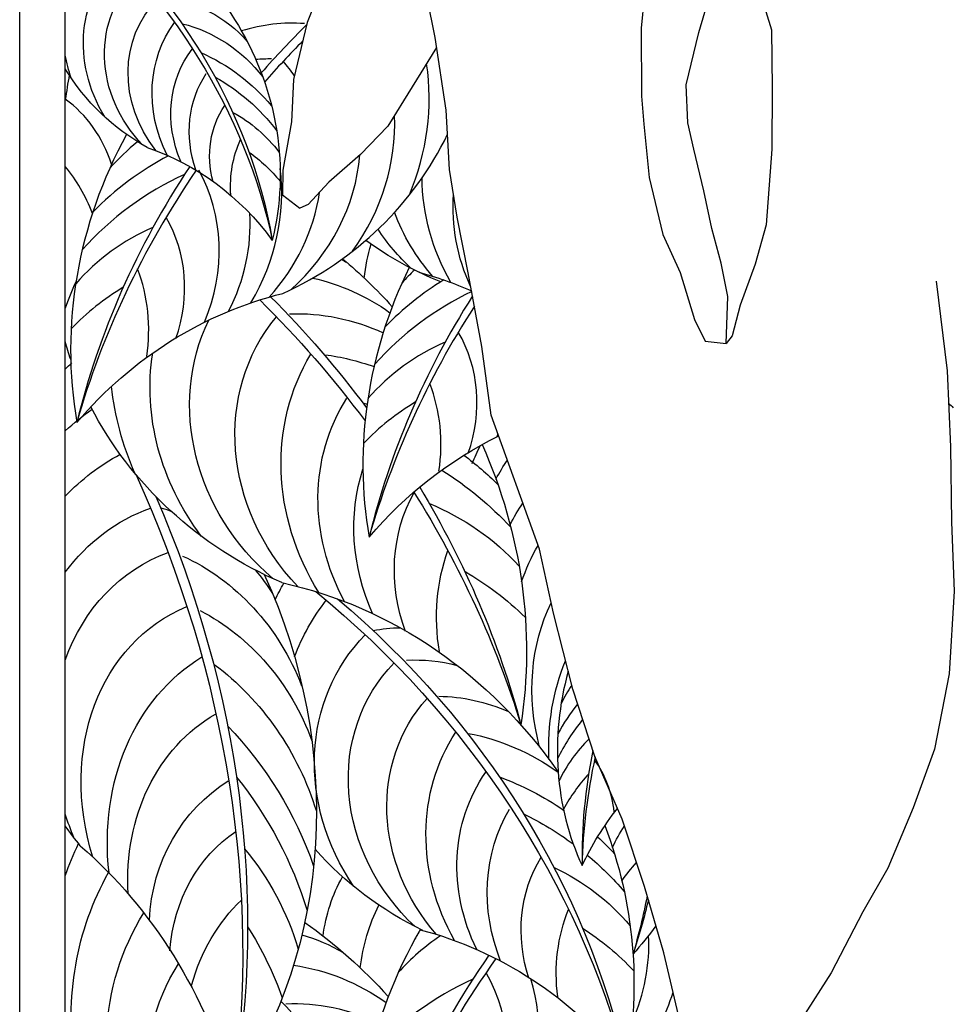
# Model space of a CAD drawing. Units: inches. Extents: x 511 to 626, y 180 to 263.
# Drawn here: x 589 to 607, y 212 to 231 of the extents above; entities that cross this region are included whole.
import ezdxf

# ---------------------------------------------------------------- set-up
doc = ezdxf.new("R2010")
doc.units = ezdxf.units.IN
doc.header["$MEASUREMENT"] = 0
doc.layers.add('OBJECT', color=7, linetype='CONTINUOUS')

msp = doc.modelspace()

# ---------------------------------------------------------------- linework, layer by layer
at = {"layer": 'OBJECT'}
for p, q in [((589.316012, 181.025752), (589.316012, 254.933007)), ((590.191012, 181.979394), (590.191012, 253.979365)), ((603.288111, 232.225539), (603.758366, 230.717512)), ((595.207748, 231.81116), (594.839247, 230.861123)), ((597.295912, 230.570759), (597.043543, 231.854228)), ((601.365868, 231.880761), (601.255798, 230.753742)), ((602.362535, 230.667517), (602.59772, 231.479522)), ((594.839247, 230.861123), (594.575888, 229.769579)), ((597.507282, 229.174483), (597.295912, 230.570759)), ((601.255798, 230.753742), (601.260064, 229.446863)), ((602.117636, 229.66395), (602.362535, 230.667517)), ((603.758366, 230.717512), (603.772347, 229.602198)), ((597.324958, 230.378888), (596.389534, 228.87107)), ((594.575888, 229.769579), (594.53703, 228.954285)), ((602.151048, 228.931761), (602.117636, 229.66395)), ((601.260064, 229.446863), (601.303195, 228.906232)), ((603.772347, 229.602198), (603.765831, 228.430479)), ((597.57304, 228.036818), (597.507282, 229.174483)), ((594.53703, 228.954285), (594.368401, 228.02445)), ((596.389534, 228.87107), (595.862218, 228.327573)), ((601.303195, 228.906232), (601.409947, 227.881374)), ((602.266451, 228.425181), (602.151048, 228.931761)), ((595.862218, 228.327573), (595.256598, 227.79306)), ((602.455193, 227.625938), (602.266451, 228.425181)), ((603.765831, 228.430479), (603.656834, 226.976738)), ((594.368401, 228.02445), (594.36239, 227.550545)), ((597.720788, 227.124769), (597.57304, 228.036818)), ((595.256598, 227.79306), (594.85906, 227.364097)), ((601.409947, 227.881374), (601.672031, 226.789465)), ((594.36239, 227.550545), (594.694238, 227.296728)), ((602.612656, 226.905453), (602.455193, 227.625938)), ((594.85906, 227.364097), (594.694238, 227.296728)), ((597.931094, 226.055211), (597.720788, 227.124769)), ((603.656834, 226.976738), (603.442142, 226.221139)), ((601.672031, 226.789465), (602.005316, 226.058334)), ((602.790615, 226.24137), (602.612656, 226.905453)), ((602.916797, 225.599636), (602.790615, 226.24137)), ((603.442142, 226.221139), (603.15518, 225.431483)), ((598.194242, 224.636588), (597.931094, 226.055211)), ((602.005316, 226.058334), (602.277115, 225.157989)), ((606.917682, 225.895422), (607.130119, 224.172426)), ((602.888716, 224.698233), (602.916797, 225.599636)), ((603.15518, 225.431483), (603.001985, 224.845093)), ((602.277115, 225.157989), (602.485287, 224.741871)), ((602.485287, 224.741871), (602.888716, 224.698233)), ((603.001985, 224.845093), (602.888716, 224.698233)), ((598.374337, 223.319064), (598.194242, 224.636588)), ((607.130119, 224.172426), (607.196945, 222.708041)), ((599.298132, 220.743105), (598.374337, 223.319064)), ((607.196945, 222.708041), (607.211995, 221.266007)), ((607.211995, 221.266007), (607.268038, 219.936778)), ((599.570999, 219.516041), (599.298132, 220.743105)), ((607.268038, 219.936778), (607.169819, 218.347883)), ((599.9377, 218.052714), (599.570999, 219.516041)), ((607.169819, 218.347883), (606.884988, 216.904789)), ((600.365893, 216.758602), (599.9377, 218.052714)), ((606.884988, 216.904789), (606.475043, 215.776713)), ((600.886857, 215.554945), (600.365893, 216.758602)), ((606.475043, 215.776713), (605.992823, 214.614578)), ((601.31505, 214.260832), (600.886857, 215.554945)), ((605.992823, 214.614578), (605.509542, 213.779164)), ((601.69147, 212.989065), (601.31505, 214.260832)), ((605.509542, 213.779164), (604.903271, 212.605328)), ((601.995611, 211.683247), (601.69147, 212.989065)), ((604.903271, 212.605328), (604.347713, 211.735856))]:
    msp.add_line(p, q, dxfattribs=at)
at = {"layer": 'OBJECT', "extrusion": (0, 0, -1)}
for centre, major_axis, ratio, start_param, end_param in [((589.366286, 228.293573), (-2.607173, 4.573122), 0.921144158, 0.721464043, 2.373071397), ((585.318223, 226.549753), (-6.916435, 6.694467), 0.85535953, 1.452886319, 2.280518852), ((584.952373, 226.267891), (-7.260537, 7.109063), 0.845263706, 1.468812856, 2.239579199), ((593.034746, 230.174499), (-1.828157, 1.911011), 0.889207382, -1.330935567, 0.02129656), ((593.207844, 229.993698), (-1.657969, 1.733109), 0.889207382, 4.709717424, 6.301653228), ((593.597802, 229.638208), (-1.611169, 1.684189), 0.889207382, -1.458919868, -0.017604528), ((592.202112, 229.251554), (-1.505699, 1.573938), 0.889207382, 0.774623722, 1.628912142), ((594.356834, 229.216286), (-1.829482, 1.912396), 0.889207382, -1.23344834, -0.151888708), ((592.127684, 228.466724), (-1.781269, 1.861998), 0.889207382, 0.951054247, 1.691452432), ((593.134733, 230.438938), (-2.193217, 2.292616), 0.889207382, -1.081435145, -0.93303379), ((594.431786, 228.853497), (-1.620975, 1.694439), 0.889207382, -1.169498048, -0.128019783), ((591.822803, 227.373941), (-2.329797, 2.435386), 0.889207382, 1.133002341, 1.645207602), ((593.217595, 231.416002), (-2.944056, 2.343985), 0.870110097, 4.524647257, 5.113217235), ((594.769133, 228.512629), (-1.608524, 1.681424), 0.889207382, -1.086526909, -0.196953163), ((591.759763, 226.99366), (-2.382367, 2.490339), 0.889207382, 1.235905892, 1.694794793), ((594.822586, 228.085849), (-1.361328, 1.423024), 0.889207382, -1.01957992, -0.180029396), ((592.527109, 227.116935), (-1.683726, 1.760035), 0.889207382, 1.215098507, 1.704458575), ((595.628871, 227.454344), (-1.657564, 1.732687), 0.889207382, -0.824023794, -0.332003299), ((590.312156, 223.324993), (0, 5.374873), 0.917535092, 0.298692005, 0.897864684), ((592.262304, 226.149069), (-2.055533, 2.148692), 0.889207382, 1.36746044, 1.644486983), ((600.984918, 227.49039), (-3.018255, 2.82118), 0.897701453, -1.232960738, -0.706733333), ((601.131106, 226.929289), (-2.674262, 2.499648), 0.897701453, -1.145063916, -0.622340445), ((599.762686, 228.079587), (-2.658085, 2.484528), 0.897701453, -1.458432267, -1.059292504), ((599.123741, 228.599549), (-2.735294, 2.556695), 0.897701453, 4.710205025, 4.974370795), ((599.822882, 225.052792), (-2.84499, 3.02744), 0.887796157, -0.64538632, -0.471832859), ((599.026088, 230.827963), (-4.826874, 3.350567), 0.878070206, 4.456025296, 4.737754886), ((594.115133, 224.001595), (-2.936166, 1.097229), 0.854440703, 1.726924457, 1.76549945), ((590.093474, 219.338338), (-5.015851, 7.93716), 0.935056441, 1.244758757, 1.386628843), ((595.118219, 217.882485), (0, 8.430521), 0.917535092, 0.243495932, 0.381125621), ((597.379647, 222.255097), (0, 8.430521), 0.917535092, 5.090594809, 5.15760254), ((594.474333, 222.424132), (-2.918436, 2.478261), 0.904387344, 1.044050458, 1.475604582), ((596.073238, 217.432641), (0, 8.430521), 0.917535092, 5.462403747, 6.061576425), ((582.528584, 214.865164), (-14.202408, 11.232837), 0.859602258, 1.699417926, 1.870844659), ((583.137117, 215.439727), (-13.528273, 10.545854), 0.869844413, 1.712973973, 1.878768532), ((595.009445, 221.598006), (-2.958505, 2.512287), 0.904387344, 0.779220668, 1.268404278), ((596.687623, 223.119014), (-3.257696, 2.766352), 0.904387344, -1.568870938, -0.229132689), ((597.442668, 222.558429), (-3.165742, 2.688267), 0.904387344, -1.454322923, -0.013007583), ((596.474315, 225.664439), (-5.714701, 3.514565), 0.884099555, -0.816373826, -0.759733573), ((596.348734, 223.408989), (-3.592096, 3.050316), 0.904387344, -1.326338622, -0.504125995), ((598.868517, 221.950164), (-3.594699, 3.052526), 0.904387344, -1.228851394, -0.147291763), ((595.003669, 220.18013), (-3.499967, 2.972082), 0.904387344, 0.955651192, 1.172112366), ((594.701967, 218.936654), (-3.614772, 5.969446), 0.817096249, -0.199804635, -0.168877926), ((596.484644, 223.90116), (-4.309392, 3.659425), 0.904387344, -1.0768382, -0.759365677), ((599.061413, 221.315822), (-3.185008, 2.704627), 0.904387344, -1.164901102, -0.123422837), ((594.346352, 217.693057), (-3.020332, 6.105649), 0.837656772, -0.241380136, -0.125992924), ((596.474315, 225.664439), (-5.714701, 3.514565), 0.884099555, 4.546570294, 5.312422856), ((594.63573, 218.167122), (-4.577754, 3.887312), 0.904387344, 1.137599286, 1.152603183), ((605.139536, 221.303891), (-2.499087, 2.227809), 0.901079668, 1.575951293, 1.612244029), ((601.687138, 215.230079), (0, 8.430521), 0.917535092, 5.462403747, 5.860970741), ((602.651081, 219.296453), (-2.208082, 5.569144), 0.825020055, -0.698994319, -0.627080848), ((590.093474, 219.338338), (-5.015851, 7.93716), 0.935056441, 1.724975056, 2.319732231), ((593.971082, 217.363521), (-2.604667, 5.265376), 0.837656772, -0.296615376, -0.027541597), ((594.63573, 218.167122), (-4.577754, 3.887312), 0.904387344, 1.506226127, 1.649804547), ((602.294526, 219.053235), (-1.904201, 4.802706), 0.825020055, -0.609608968, -0.515788299), ((599.72, 220.771247), (-3.160545, 2.683854), 0.904387344, -1.081929964, -0.3584985), ((594.584687, 217.474907), (-4.681047, 3.975026), 0.904387344, 1.417779654, 1.699391738), ((577.768232, 216.286076), (-8.475631, 16.804521), 0.795675448, 1.620688497, 2.287672597), ((583.137117, 215.439727), (-13.528273, 10.545854), 0.869844413, 1.987241418, 2.288468003), ((578.550517, 216.49362), (-8.136637, 15.866008), 0.804987077, 1.650592321, 2.329666127), ((599.88483, 220.018326), (-2.674835, 2.271401), 0.904387344, -1.014982975, -0.175432451), ((582.528584, 214.865164), (-14.202408, 11.232837), 0.859602258, 1.963792994, 2.24626294), ((593.643655, 216.993618), (-2.171122, 4.388957), 0.837656772, -0.408405599, 0.094497887), ((591.906164, 218.634145), (-2.028616, 2.54474), 0.792642452, 0.829552196, 0.89838354), ((595.936955, 217.843235), (-3.308307, 2.80933), 0.904387344, 1.219695452, 1.70905552), ((601.975596, 218.769631), (-1.587248, 4.003298), 0.825020055, -0.635675714, -0.508706309), ((602.090715, 218.379449), (-1.439486, 3.630618), 0.825020055, -0.78316967, -0.563948589), ((593.823304, 216.566808), (-1.969005, 3.980375), 0.837656772, -0.683510707, 0.091669248), ((591.5635, 217.052319), (-1.763951, 3.565854), 0.837656772, 0.789776255, 1.683343487), ((601.429183, 219.044365), (-3.256902, 2.765677), 0.904387344, -0.819426849, -0.327406353), ((586.372706, 216.492362), (-3.208207, 9.147052), 0.877299082, 1.465084209, 2.569048306), ((591.906164, 218.634145), (-2.028616, 2.54474), 0.792642452, 1.529891391, 1.703102428), ((595.620417, 216.061345), (-4.038859, 3.429696), 0.904387344, 1.372057385, 1.649083928), ((599.2357, 217.056081), (-4.195772, 3.921813), 0.897701453, -0.283132631, -0.213033646), ((592.596368, 210.650976), (0, 9.642259), 0.917535092, 0.19988004, 0.924538074), ((586.565273, 209.341448), (-11.9556, 10.425661), 0.853313402, 1.533106972, 2.241859482), ((587.115859, 209.817379), (-11.387525, 9.804186), 0.863496972, 1.556529422, 2.283355877), ((594.259438, 215.691886), (-1.913426, 3.868021), 0.837656772, -1.385718541, 0.055596799), ((599.048648, 216.645464), (-3.618341, 3.382084), 0.897701453, -0.357239394, -0.078155304), ((602.385519, 217.571947), (-1.398854, 3.528137), 0.825020055, -1.425977461, -0.639042078), ((591.69261, 216.050913), (-1.788169, 3.614812), 0.837656772, 0.847825049, 1.702113469), ((596.985912, 216.830737), (-2.506895, 1.113379), 0.849983284, 0.875344544, 1.075282238), ((598.913051, 216.221892), (-3.01607, 2.819138), 0.897701453, -1.330447966, 0.021784161), ((595.272068, 214.440137), (-2.172695, 4.392137), 0.837656772, -1.160247013, -0.078687381), ((591.092373, 214.792955), (-2.115437, 4.27639), 0.837656772, 1.024255574, 1.764653759), ((599.198498, 215.955061), (-2.735294, 2.556695), 0.897701453, -1.572980282, 0.018955522), ((597.244382, 215.440375), (-2.450437, 2.290438), 0.897701453, 0.717062529, 1.022017948), ((603.144122, 216.37277), (-1.588398, 4.006199), 0.825020055, -1.175730967, -0.698997827), ((597.682327, 214.697927), (-2.484081, 2.321885), 0.897701453, 0.775111324, 1.194124368), ((599.837443, 215.435098), (-2.658085, 2.484528), 0.897701453, -1.458432267, -0.017116927), ((595.177359, 213.779886), (-1.925071, 3.891562), 0.837656772, -1.096296721, -0.054818456), ((589.920302, 213.186337), (-2.76687, 5.593271), 0.837656772, 1.206203668, 1.718408929), ((601.059675, 214.845901), (-3.018255, 2.82118), 0.897701453, -1.232960738, -0.151401107), ((597.628075, 213.461772), (-2.938714, 2.746833), 0.897701453, 0.951541848, 1.430699947), ((601.205862, 214.284801), (-2.674262, 2.499648), 0.897701453, -1.169010446, -0.127532182), ((594.803617, 213.44785), (0, 3.270844), 0.917535092, 4.76371769, 5.767350213), ((589.584382, 212.596237), (-2.829302, 5.719478), 0.837656772, 1.309107219, 1.76799612), ((597.237359, 211.721592), (-3.843668, 3.592699), 0.897701453, 1.133489942, 1.400331352), ((593.823304, 216.566808), (-1.969005, 3.980375), 0.837656772, -1.500266556, -1.391197802), ((601.761251, 213.782775), (-2.653722, 2.480449), 0.897701453, -1.086039308, -0.196465562), ((597.168823, 211.120083), (-3.930398, 3.673765), 0.897701453, 1.236393493, 1.44521659), ((604.51584, 212.231225), (0, 5.374873), 0.917535092, 5.182210377, 5.429039095), ((594.701967, 218.936654), (-3.614772, 5.969446), 0.817096249, 4.548233748, 4.616951779), ((595.365002, 212.215583), (-1.616714, 3.268213), 0.837656772, -0.946378593, -0.106828069), ((593.317149, 212.930173), (-4.254199, 7.036495), 0.928827748, 1.766828169, 2.34339932), ((603.69357, 212.907585), (-1.439134, 3.629733), 0.825020055, -0.671193051, -0.534582308), ((596.179425, 211.971525), (-4.997105, 4.243414), 0.904387344, -0.338746335, -0.226950015), ((597.237359, 211.721592), (-3.843668, 3.592699), 0.897701453, 1.558412635, 1.645695203), ((584.940849, 207.50795), (0, 9.658904), 0.917535092, 0.675248603, 1.274421281), ((590.941468, 212.249601), (-1.999595, 4.042213), 0.837656772, 1.288299834, 1.777659902), ((599.100845, 218.183475), (-4.826874, 3.350567), 0.878070206, 4.534771867, 4.979427194), ((601.87885, 213.119429), (-2.2459, 2.099256), 0.897701453, -1.019092319, -0.179541795), ((597.168823, 211.120083), (-3.930398, 3.673765), 0.897701453, 1.509162364, 1.695282394), ((603.613076, 211.796068), (-1.439134, 3.629733), 0.825020055, -0.516017375, -0.381591229), ((596.605283, 211.127984), (-4.997105, 4.243414), 0.904387344, -0.804481468, -0.172521737), ((598.36079, 211.385512), (-2.777789, 2.596416), 0.897701453, 1.215586108, 1.704946176), ((598.563234, 212.473223), (-2.505497, 2.666174), 0.887796157, -0.631232225, -0.269562101), ((596.329524, 210.579562), (-1.968525, 3.979404), 0.837656772, -0.750822467, -0.258801972), ((588.149856, 219.949078), (-7.983563, 13.619872), 0.79991806, 2.410068762, 2.492163488), ((588.847555, 220.040612), (-7.451288, 13.135991), 0.804549054, 2.430313985, 2.511155435), ((596.409887, 210.647857), (-4.309392, 3.659425), 0.904387344, -1.0768382, -0.133334752), ((599.748125, 211.799488), (-2.84499, 3.02744), 0.887796157, -0.64538632, -0.311819798), ((603.191725, 212.206458), (-2.734627, 2.556071), 0.897701453, -0.823536193, -0.331515698), ((590.018718, 206.085035), (-5.015851, 7.93716), 0.935056441, 1.156229509, 1.386628843), ((589.912108, 210.822875), (-2.441153, 4.934829), 0.837656772, 1.440661767, 1.71768831), ((595.192976, 205.237997), (0, 8.430521), 0.917535092, 0.236865411, 0.84266861), ((598.022918, 209.844748), (-3.39119, 3.169765), 0.897701453, 1.367948041, 1.644974584), ((595.626557, 219.156245), (-2.346396, 8.181045), 0.866962319, 2.548351604, 2.639530265), ((594.040376, 210.748291), (-2.936166, 1.097229), 0.854440703, 1.489856764, 1.76549945), ((596.273977, 210.155685), (-3.592096, 3.050316), 0.904387344, -1.326338622, -0.124468869), ((594.399576, 209.170829), (-2.918436, 2.478261), 0.904387344, 0.964135738, 1.475604582), ((583.06236, 202.186424), (-13.528273, 10.545854), 0.869844413, 1.735879445, 1.878768532), ((594.934688, 208.344702), (-2.958505, 2.512287), 0.904387344, 0.779220668, 1.268404278)]:
    msp.add_ellipse(centre, major_axis=major_axis, ratio=ratio, start_param=start_param, end_param=end_param, dxfattribs=at)
at = {"layer": 'OBJECT'}
for centre, major_axis, ratio, start_param, end_param in [((594.227192, 227.681506), (2.499087, 2.227809), 0.901079668, 0.718676797, 1.098667959), ((604.240377, 221.818269), (11.600137, 9.507749), 0.866711005, 1.675808019, 1.760910195), ((604.781274, 221.329318), (12.178694, 10.118054), 0.85649649, 1.687648251, 1.756073013), ((593.774444, 226.949682), (2.533399, 2.258396), 0.901079668, 0.776725591, 0.870256091), ((591.634647, 227.738081), (2.710858, 2.416591), 0.901079668, -0.122959729, -0.015502659), ((592.447557, 228.929343), (3.690178, 3.289605), 0.901079668, -1.079333276, -0.533918816), ((603.913026, 229.641204), (7.826077, 14.391112), 0.800143954, 1.967864842, 1.997731564), ((588.437309, 226.752732), (1.486733, 2.803959), 0.842300625, -0.682485229, -0.118179811), ((592.574616, 228.502638), (3.07595, 2.742052), 0.901079668, -1.328833698, -0.632626239), ((598.103079, 225.078232), (4.317347, 6.981716), 0.931951574, 1.625907164, 2.33149811), ((592.426257, 230.46823), (4.908641, 3.210882), 0.881145375, 4.540274348, 5.312780929), ((593.80386, 225.712529), (2.997058, 2.671724), 0.901079668, 1.510476959, 1.693554301), ((594.159539, 223.963446), (3.919979, 3.494461), 0.901079668, 1.299918245, 1.647309471), ((592.28388, 228.242679), (2.7896, 2.486786), 0.901079668, 4.711819293, 5.524090849), ((587.544327, 225.362152), (1.810259, 3.414124), 0.842300625, -0.638883751, -0.331053485), ((604.240377, 221.818269), (11.600137, 9.507749), 0.866711005, 1.913228747, 2.285593204), ((604.781274, 221.329318), (12.178694, 10.118054), 0.85649649, 1.892704001, 2.243773058), ((594.21598, 223.360447), (4.00843, 3.573311), 0.901079668, 1.238007761, 1.696896662), ((589.67812, 226.132041), (2.706408, 2.412624), 0.901079668, -1.08442504, -0.194851294), ((590.400876, 227.178178), (3.078178, 2.744039), 0.901079668, -1.231346471, -0.552607759), ((591.634647, 227.738081), (2.710858, 2.416591), 0.901079668, -1.456817999, -0.82083283), ((590.243456, 226.620699), (2.727356, 2.431298), 0.901079668, -1.167396179, -0.61318626), ((589.547229, 225.471659), (2.290489, 2.041854), 0.901079668, -1.017478051, -0.177927527), ((593.029628, 223.654244), (2.832938, 2.52542), 0.901079668, 1.217200376, 1.706560444), ((588.216336, 224.590222), (2.788919, 2.486179), 0.901079668, -0.821921925, -0.32990143), ((603.716979, 222.87567), (4.317347, 6.981716), 0.931951574, 1.674242394, 2.33149811), ((599.41776, 223.509968), (2.997058, 2.671724), 0.901079668, 1.609019365, 1.693554301), ((599.773439, 221.760885), (3.919979, 3.494461), 0.901079668, 1.371191638, 1.647309471), ((593.336479, 222.10579), (3.458518, 3.083092), 0.901079668, 1.369562309, 1.646588852), ((599.82988, 221.157885), (4.00843, 3.573311), 0.901079668, 1.25832133, 1.696896662), ((609.854277, 219.615707), (11.600137, 9.507749), 0.866711005, 1.936088395, 2.285593204), ((610.395174, 219.126757), (12.178694, 10.118054), 0.85649649, 1.924123358, 2.243773058), ((595.16113, 223.269097), (2.290489, 2.041854), 0.901079668, -1.017478051, -0.177927527), ((598.643529, 221.451682), (2.832938, 2.52542), 0.901079668, 1.217200376, 1.706560444), ((593.830236, 222.38766), (2.788919, 2.486179), 0.901079668, -0.821921925, -0.32990143), ((598.95038, 219.903228), (3.458518, 3.083092), 0.901079668, 1.369562309, 1.646588852), ((595.29202, 223.92948), (2.706408, 2.412624), 0.901079668, -1.084425039, -1.066506149), ((604.522671, 217.305616), (2.183828, 4.871853), 0.89550909, 1.742594669, 2.47968498), ((601.785989, 216.868126), (1.453309, 2.181072), 0.859534387, 1.565689492, 1.719569246), ((602.286857, 215.864832), (1.900844, 2.852717), 0.859534387, 1.473240366, 1.673324416), ((602.418985, 215.506228), (1.943735, 2.917086), 0.859534387, 1.465736801, 1.722911607), ((601.644596, 215.45827), (1.373725, 2.061636), 0.859534387, 1.328807602, 1.732575389), ((608.810271, 216.487594), (5.638151, 8.006362), 0.826479437, 2.056028027, 2.295970879), ((609.220769, 216.291957), (5.903713, 8.485375), 0.816776625, 2.040404184, 2.255086979), ((598.544146, 215.106834), (1.35238, 2.029602), 0.859534387, -0.79590698, -0.303886485), ((602.083093, 214.568517), (1.677076, 2.516894), 0.859534387, 1.395577254, 1.672603797), ((603.642222, 209.622367), (4.317347, 6.981716), 0.931951574, 1.599807296, 2.314589058), ((603.642222, 209.622367), (4.317347, 6.981716), 0.931951574, 1.599807296, 1.631347305), ((599.343003, 210.256664), (2.997058, 2.671724), 0.901079668, 1.424259212, 1.693554301), ((597.823023, 212.786814), (2.7896, 2.486786), 0.901079668, -1.10179902, -0.627450702), ((609.77952, 206.362403), (11.600137, 9.507749), 0.866711005, 1.88837156, 2.270926813), ((610.320417, 205.873453), (12.178694, 10.118054), 0.85649649, 1.868482137, 2.228991133), ((595.217263, 210.676176), (2.706408, 2.412624), 0.901079668, -1.10245898, -0.182387272), ((599.755123, 207.904581), (4.00843, 3.573311), 0.901079668, 1.238007761, 1.696896662), ((595.7826, 211.164833), (2.727356, 2.431298), 0.901079668, -1.184068155, -0.385911718), ((598.11376, 213.046773), (3.07595, 2.742052), 0.901079668, -1.328833698, -0.989930518)]:
    msp.add_ellipse(centre, major_axis=major_axis, ratio=ratio, start_param=start_param, end_param=end_param, dxfattribs=at)

doc.saveas('drawing.dxf')
